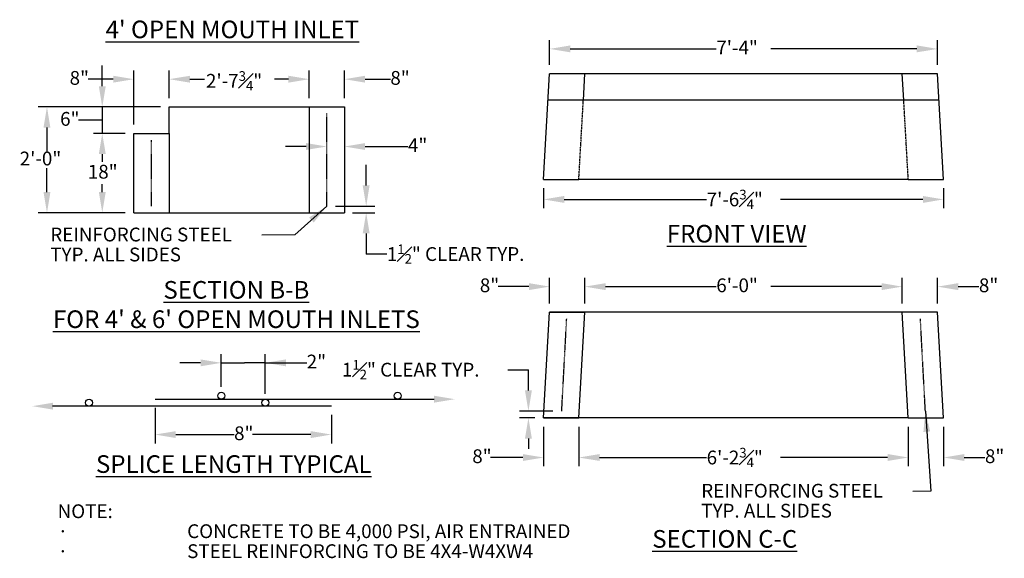
# Model space of a CAD drawing. Units: inches. Extents: x 1307 to 2896, y -858 to -324.
# Drawn here: x 1311 to 1535, y -622 to -499 of the extents above; entities that cross this region are included whole.
import ezdxf

# ---------------------------------------------------------------- set-up
doc = ezdxf.new("R2010")
doc.units = ezdxf.units.IN
doc.header["$MEASUREMENT"] = 0
doc.linetypes.add('DASHED2', pattern=[0.375, 0.25, -0.125])
for name, color, linetype in [('Detail', 5, 'Continuous'), ('NOTE', 3, 'Continuous'), ('Proposed', 1, 'Continuous')]:
    doc.layers.add(name, color=color, linetype=linetype)
doc.styles.get("Standard").update_dxf_attribs({"font": 'arial.ttf'})
doc.styles.add('Style-ENGINEERING', font='ENGINEERING.shx')
doc.dimstyles.get("Standard").update_dxf_attribs({"dimtxt": 0.18, "dimasz": 0.18, "dimexe": 0.18, "dimexo": 0.0625, "dimgap": 0.09, "dimtad": 0, "dimtih": 1, "dimtoh": 1, "dimdec": 4, "dimzin": 0, "dimdsep": 46, "dimtxsty": 'Standard', "dimcen": 0.09, "dimadec": 0, "dimazin": 0, "dimtfac": 1, "dimtdec": 4, "dimtofl": 0, "dimtmove": 0, "dimatfit": 3, "dimfxl": 1, "dimtolj": 1, "dimtzin": 0, "dimarcsym": 0})

# ---------------------------------------------------------------- blocks, each defined once
blk = doc.blocks.new('*D8')
at = {"layer": 'Defpoints', "color": 0, "transparency": 16777216}
for p in [(1381.11, -541.56), (1384.91, -543.06), (1390.05, -543.06)]:
    blk.add_point(p, dxfattribs=at)
at = {"layer": 'NOTE', "color": 0, "lineweight": -2, "transparency": 16777216}
for p, q in [((1390.05, -536.86), (1390.05, -532.17)), ((1383.11, -541.56), (1392.05, -541.56)), ((1386.91, -543.06), (1392.05, -543.06)), ((1390.05, -547.75), (1390.05, -552.45)), ((1394.74, -552.45), (1390.05, -552.45))]:
    blk.add_line(p, q, dxfattribs=at)
at = {"layer": 'NOTE', "color": 0, "transparency": 16777216}
for points in [[(1389.26, -536.86), (1390.83, -536.86), (1390.05, -541.56)], [(1389.26, -547.75), (1390.83, -547.75), (1390.05, -543.06)]]:
    blk.add_solid(points, dxfattribs=at)
at = {"layer": 'NOTE', "color": 0, "transparency": 16777216, "insert": (1394.74, -550.25), "char_height": 3.13, "attachment_point": 1, "style": 'Style-ENGINEERING'}
blk.add_mtext('\\A1;1{\\H0.7x;\\S1#2;}" CLEAR TYP.', dxfattribs=at)
blk = doc.blocks.new('*D22')
at = {"layer": 'Defpoints', "color": 0, "transparency": 16777216}
for p in [(1337.36, -512.75), (1345.36, -519.06), (1337.36, -525.06)]:
    blk.add_point(p, dxfattribs=at)
at = {"layer": 'NOTE', "color": 0, "lineweight": -2, "transparency": 16777216}
for p, q in [((1337.36, -523.06), (1337.36, -510.75)), ((1345.36, -517.06), (1345.36, -510.75)), ((1332.67, -512.75), (1326.94, -512.75)), ((1350.06, -512.75), (1354.75, -512.75))]:
    blk.add_line(p, q, dxfattribs=at)
at = {"layer": 'NOTE', "color": 0, "transparency": 16777216}
for points in [[(1332.67, -511.97), (1332.67, -513.53), (1337.36, -512.75)], [(1350.06, -511.97), (1350.06, -513.53), (1345.36, -512.75)]]:
    blk.add_solid(points, dxfattribs=at)
at = {"layer": 'NOTE', "color": 0, "transparency": 16777216, "insert": (1322.77, -510.89), "char_height": 3.13, "attachment_point": 1, "style": 'Style-ENGINEERING'}
blk.add_mtext('\\A1;8"', dxfattribs=at)
blk = doc.blocks.new('*D23')
at = {"layer": 'Defpoints', "color": 0, "transparency": 16777216}
for p in [(1385.11, -512.75), (1377.11, -519.06), (1385.11, -519.06)]:
    blk.add_point(p, dxfattribs=at)
at = {"layer": 'NOTE', "color": 0, "lineweight": -2, "transparency": 16777216}
for p, q in [((1377.11, -517.06), (1377.11, -510.75)), ((1385.11, -517.06), (1385.11, -510.75)), ((1372.42, -512.75), (1367.72, -512.75)), ((1389.81, -512.75), (1395.53, -512.75))]:
    blk.add_line(p, q, dxfattribs=at)
at = {"layer": 'NOTE', "color": 0, "transparency": 16777216}
for points in [[(1372.42, -511.97), (1372.42, -513.53), (1377.11, -512.75)], [(1389.81, -511.97), (1389.81, -513.53), (1385.11, -512.75)]]:
    blk.add_solid(points, dxfattribs=at)
at = {"layer": 'NOTE', "color": 0, "transparency": 16777216, "insert": (1395.53, -510.89), "char_height": 3.13, "attachment_point": 1, "style": 'Style-ENGINEERING'}
blk.add_mtext('\\A1;8"', dxfattribs=at)
blk = doc.blocks.new('*D24')
at = {"layer": 'Defpoints', "color": 0, "transparency": 16777216}
for p in [(1345.36, -519.06), (1330.17, -525.06), (1337.36, -525.06)]:
    blk.add_point(p, dxfattribs=at)
at = {"layer": 'NOTE', "color": 0, "lineweight": -2, "transparency": 16777216}
for p, q in [((1330.17, -514.36), (1330.17, -509.67)), ((1343.36, -519.06), (1328.17, -519.06)), ((1330.17, -519.06), (1330.17, -525.06)), ((1330.17, -522.06), (1324.78, -522.06)), ((1335.36, -525.06), (1328.17, -525.06)), ((1330.17, -529.75), (1330.17, -534.45))]:
    blk.add_line(p, q, dxfattribs=at)
at = {"layer": 'NOTE', "color": 0, "transparency": 16777216}
for points in [[(1329.39, -514.36), (1330.96, -514.36), (1330.17, -519.06)], [(1329.39, -529.75), (1330.96, -529.75), (1330.17, -525.06)]]:
    blk.add_solid(points, dxfattribs=at)
at = {"layer": 'NOTE', "color": 0, "transparency": 16777216, "insert": (1320.61, -520.19), "char_height": 3.13, "attachment_point": 1, "style": 'Style-ENGINEERING'}
blk.add_mtext('\\A1;6"', dxfattribs=at)
blk = doc.blocks.new('*D25')
at = {"layer": 'Defpoints', "color": 0, "transparency": 16777216}
for p in [(1385.11, -528.03), (1385.11, -531.06), (1381.11, -534.34)]:
    blk.add_point(p, dxfattribs=at)
at = {"layer": 'NOTE', "color": 0, "lineweight": -2, "transparency": 16777216}
for p, q in [((1376.42, -528.03), (1371.72, -528.03)), ((1389.81, -528.03), (1399.53, -528.03))]:
    blk.add_line(p, q, dxfattribs=at)
at = {"layer": 'NOTE', "color": 0, "transparency": 16777216}
for points in [[(1376.42, -527.25), (1376.42, -528.81), (1381.11, -528.03)], [(1389.81, -527.25), (1389.81, -528.81), (1385.11, -528.03)]]:
    blk.add_solid(points, dxfattribs=at)
at = {"layer": 'NOTE', "color": 0, "transparency": 16777216, "insert": (1399.53, -526.17), "char_height": 3.13, "attachment_point": 1, "style": 'Style-ENGINEERING'}
blk.add_mtext('\\A1;4"', dxfattribs=at)
blk = doc.blocks.new('*D28')
at = {"layer": 'Defpoints', "color": 0, "transparency": 16777216}
for p in [(1367.17, -577.14), (1357.17, -584.6), (1367.17, -586.18)]:
    blk.add_point(p, dxfattribs=at)
at = {"layer": 'NOTE', "color": 0, "lineweight": -2, "transparency": 16777216}
for p, q in [((1357.17, -582.6), (1357.17, -575.14)), ((1367.17, -584.18), (1367.17, -575.14)), ((1352.47, -577.14), (1347.78, -577.14)), ((1357.17, -577.14), (1361.86, -577.14)), ((1361.86, -577.14), (1362.47, -577.14)), ((1367.17, -577.14), (1362.47, -577.14)), ((1367.17, -577.14), (1376.56, -577.14)), ((1371.86, -577.14), (1376.56, -577.14))]:
    blk.add_line(p, q, dxfattribs=at)
at = {"layer": 'NOTE', "color": 0, "transparency": 16777216}
for points in [[(1352.47, -576.36), (1352.47, -577.93), (1357.17, -577.14)], [(1371.86, -576.36), (1371.86, -577.93), (1367.17, -577.14)]]:
    blk.add_solid(points, dxfattribs=at)
at = {"layer": 'NOTE', "color": 0, "transparency": 16777216, "insert": (1376.56, -575.28), "char_height": 3.13, "attachment_point": 1, "style": 'Style-ENGINEERING'}
blk.add_mtext('\\A1;2"', dxfattribs=at)
blk = doc.blocks.new('*D29')
at = {"layer": 'Defpoints', "color": 0, "transparency": 16777216}
for p in [(1342.17, -585.39), (1382.17, -586.97), (1382.17, -593.42)]:
    blk.add_point(p, dxfattribs=at)
at = {"layer": 'NOTE', "color": 0, "lineweight": -2, "transparency": 16777216}
for p, q in [((1342.17, -587.39), (1342.17, -595.42)), ((1382.17, -588.97), (1382.17, -595.42)), ((1346.86, -593.42), (1360.08, -593.42)), ((1377.47, -593.42), (1364.26, -593.42))]:
    blk.add_line(p, q, dxfattribs=at)
at = {"layer": 'NOTE', "color": 0, "transparency": 16777216}
for points in [[(1346.86, -592.64), (1346.86, -594.21), (1342.17, -593.42)], [(1377.47, -592.64), (1377.47, -594.21), (1382.17, -593.42)]]:
    blk.add_solid(points, dxfattribs=at)
at = {"layer": 'NOTE', "color": 0, "transparency": 16777216, "insert": (1360.08, -591.56), "char_height": 3.13, "attachment_point": 1, "style": 'Style-ENGINEERING'}
blk.add_mtext('\\A1;8"', dxfattribs=at)
blk = doc.blocks.new('*D30')
at = {"layer": 'Defpoints', "color": 0, "transparency": 16777216}
for p in [(1438.29, -589.64), (1513.04, -589.64), (1513.04, -598.63)]:
    blk.add_point(p, dxfattribs=at)
at = {"layer": 'NOTE', "color": 0, "lineweight": -2, "transparency": 16777216}
for p, q in [((1438.29, -591.64), (1438.29, -600.63)), ((1513.04, -591.64), (1513.04, -600.63)), ((1442.99, -598.63), (1467.29, -598.63)), ((1508.35, -598.63), (1484.04, -598.63))]:
    blk.add_line(p, q, dxfattribs=at)
at = {"layer": 'NOTE', "color": 0, "transparency": 16777216}
for points in [[(1442.99, -597.85), (1442.99, -599.41), (1438.29, -598.63)], [(1508.35, -597.85), (1508.35, -599.41), (1513.04, -598.63)]]:
    blk.add_solid(points, dxfattribs=at)
at = {"layer": 'NOTE', "color": 0, "transparency": 16777216, "insert": (1467.29, -596.44), "char_height": 3.13, "attachment_point": 1, "style": 'Style-ENGINEERING'}
blk.add_mtext('\\A1;6\'-2{\\H0.7x;\\S3#4;}"', dxfattribs=at)
blk = doc.blocks.new('*D31')
at = {"layer": 'Defpoints', "color": 0, "transparency": 16777216}
for p in [(1430.29, -589.64), (1438.29, -589.64), (1430.29, -598.63)]:
    blk.add_point(p, dxfattribs=at)
at = {"layer": 'NOTE', "color": 0, "lineweight": -2, "transparency": 16777216}
for p, q in [((1430.29, -591.64), (1430.29, -600.63)), ((1438.29, -591.64), (1438.29, -600.63)), ((1425.6, -598.63), (1418.29, -598.63)), ((1442.99, -598.63), (1447.68, -598.63))]:
    blk.add_line(p, q, dxfattribs=at)
at = {"layer": 'NOTE', "color": 0, "transparency": 16777216}
for points in [[(1425.6, -597.85), (1425.6, -599.41), (1430.29, -598.63)], [(1442.99, -597.85), (1442.99, -599.41), (1438.29, -598.63)]]:
    blk.add_solid(points, dxfattribs=at)
at = {"layer": 'NOTE', "color": 0, "transparency": 16777216, "insert": (1414.12, -596.77), "char_height": 3.13, "attachment_point": 1, "style": 'Style-ENGINEERING'}
blk.add_mtext('\\A1;8"', dxfattribs=at)
blk = doc.blocks.new('*D32')
at = {"layer": 'Defpoints', "color": 0, "transparency": 16777216}
for p in [(1513.04, -589.64), (1521.04, -589.64), (1521.04, -598.63)]:
    blk.add_point(p, dxfattribs=at)
at = {"layer": 'NOTE', "color": 0, "lineweight": -2, "transparency": 16777216}
for p, q in [((1513.04, -591.64), (1513.04, -600.63)), ((1521.04, -591.64), (1521.04, -600.63)), ((1508.35, -598.63), (1503.65, -598.63)), ((1525.74, -598.63), (1530.43, -598.63))]:
    blk.add_line(p, q, dxfattribs=at)
at = {"layer": 'NOTE', "color": 0, "transparency": 16777216}
for points in [[(1508.35, -597.85), (1508.35, -599.41), (1513.04, -598.63)], [(1525.74, -597.85), (1525.74, -599.41), (1521.04, -598.63)]]:
    blk.add_solid(points, dxfattribs=at)
at = {"layer": 'NOTE', "color": 0, "transparency": 16777216, "insert": (1530.43, -596.77), "char_height": 3.13, "attachment_point": 1, "style": 'Style-ENGINEERING'}
blk.add_mtext('\\A1;8"', dxfattribs=at)
blk = doc.blocks.new('*D33')
at = {"layer": 'Defpoints', "color": 0, "transparency": 16777216}
for p in [(1511.67, -559.84), (1439.67, -565.64), (1511.67, -565.64)]:
    blk.add_point(p, dxfattribs=at)
at = {"layer": 'NOTE', "color": 0, "lineweight": -2, "transparency": 16777216}
for p, q in [((1439.67, -563.64), (1439.67, -557.84)), ((1511.67, -563.64), (1511.67, -557.84)), ((1444.36, -559.84), (1469.48, -559.84)), ((1506.97, -559.84), (1481.85, -559.84))]:
    blk.add_line(p, q, dxfattribs=at)
at = {"layer": 'NOTE', "color": 0, "transparency": 16777216}
for points in [[(1444.36, -559.05), (1444.36, -560.62), (1439.67, -559.84)], [(1506.97, -559.05), (1506.97, -560.62), (1511.67, -559.84)]]:
    blk.add_solid(points, dxfattribs=at)
at = {"layer": 'NOTE', "color": 0, "transparency": 16777216, "insert": (1469.48, -557.97), "char_height": 3.13, "attachment_point": 1, "style": 'Style-ENGINEERING'}
blk.add_mtext('\\A1;6\'-0"', dxfattribs=at)
blk = doc.blocks.new('*D34')
at = {"layer": 'Defpoints', "color": 0, "transparency": 16777216}
for p in [(1431.67, -559.84), (1431.67, -565.64), (1439.67, -565.64)]:
    blk.add_point(p, dxfattribs=at)
at = {"layer": 'NOTE', "color": 0, "lineweight": -2, "transparency": 16777216}
for p, q in [((1431.67, -563.64), (1431.67, -557.84)), ((1439.67, -563.64), (1439.67, -557.84)), ((1426.97, -559.84), (1420, -559.84)), ((1444.36, -559.84), (1449.06, -559.84))]:
    blk.add_line(p, q, dxfattribs=at)
at = {"layer": 'NOTE', "color": 0, "transparency": 16777216}
for points in [[(1426.97, -559.05), (1426.97, -560.62), (1431.67, -559.84)], [(1444.36, -559.05), (1444.36, -560.62), (1439.67, -559.84)]]:
    blk.add_solid(points, dxfattribs=at)
at = {"layer": 'NOTE', "color": 0, "transparency": 16777216, "insert": (1415.83, -557.97), "char_height": 3.13, "attachment_point": 1, "style": 'Style-ENGINEERING'}
blk.add_mtext('\\A1;8"', dxfattribs=at)
blk = doc.blocks.new('*D35')
at = {"layer": 'Defpoints', "color": 0, "transparency": 16777216}
for p in [(1519.67, -559.84), (1511.67, -565.64), (1519.67, -565.64)]:
    blk.add_point(p, dxfattribs=at)
at = {"layer": 'NOTE', "color": 0, "lineweight": -2, "transparency": 16777216}
for p, q in [((1511.67, -563.64), (1511.67, -557.84)), ((1519.67, -563.64), (1519.67, -557.84)), ((1506.97, -559.84), (1502.28, -559.84)), ((1524.36, -559.84), (1529.06, -559.84))]:
    blk.add_line(p, q, dxfattribs=at)
at = {"layer": 'NOTE', "color": 0, "transparency": 16777216}
for points in [[(1506.97, -559.05), (1506.97, -560.62), (1511.67, -559.84)], [(1524.36, -559.05), (1524.36, -560.62), (1519.67, -559.84)]]:
    blk.add_solid(points, dxfattribs=at)
at = {"layer": 'NOTE', "color": 0, "transparency": 16777216, "insert": (1529.06, -557.97), "char_height": 3.13, "attachment_point": 1, "style": 'Style-ENGINEERING'}
blk.add_mtext('\\A1;8"', dxfattribs=at)
blk = doc.blocks.new('*D36')
at = {"layer": 'Defpoints', "color": 0, "transparency": 16777216}
for p in [(1345.36, -519.06), (1317.63, -543.06), (1337.36, -543.06)]:
    blk.add_point(p, dxfattribs=at)
at = {"layer": 'NOTE', "color": 0, "lineweight": -2, "transparency": 16777216}
for p, q in [((1343.36, -519.06), (1315.63, -519.06)), ((1317.63, -523.75), (1317.63, -529.19)), ((1317.63, -538.36), (1317.63, -532.92)), ((1335.36, -543.06), (1315.63, -543.06))]:
    blk.add_line(p, q, dxfattribs=at)
at = {"layer": 'NOTE', "color": 0, "transparency": 16777216}
for points in [[(1316.84, -523.75), (1318.41, -523.75), (1317.63, -519.06)], [(1316.84, -538.36), (1318.41, -538.36), (1317.63, -543.06)]]:
    blk.add_solid(points, dxfattribs=at)
at = {"layer": 'NOTE', "color": 0, "transparency": 16777216, "insert": (1311.44, -529.19), "char_height": 3.13, "attachment_point": 1, "style": 'Style-ENGINEERING'}
blk.add_mtext('\\A1;2\'-0"', dxfattribs=at)
blk = doc.blocks.new('*D37')
at = {"layer": 'Defpoints', "color": 0, "transparency": 16777216}
for p in [(1430.29, -535.5), (1521.04, -535.5), (1521.04, -540.04)]:
    blk.add_point(p, dxfattribs=at)
at = {"layer": 'NOTE', "color": 0, "lineweight": -2, "transparency": 16777216}
for p, q in [((1430.29, -537.5), (1430.29, -542.04)), ((1521.04, -537.5), (1521.04, -542.04)), ((1434.99, -540.04), (1467.29, -540.04)), ((1516.35, -540.04), (1484.04, -540.04))]:
    blk.add_line(p, q, dxfattribs=at)
at = {"layer": 'NOTE', "color": 0, "transparency": 16777216}
for points in [[(1434.99, -539.26), (1434.99, -540.83), (1430.29, -540.04)], [(1516.35, -539.26), (1516.35, -540.83), (1521.04, -540.04)]]:
    blk.add_solid(points, dxfattribs=at)
at = {"layer": 'NOTE', "color": 0, "transparency": 16777216, "insert": (1467.29, -537.85), "char_height": 3.13, "attachment_point": 1, "style": 'Style-ENGINEERING'}
blk.add_mtext('\\A1;7\'-6{\\H0.7x;\\S3#4;}"', dxfattribs=at)
blk = doc.blocks.new('*D38')
at = {"layer": 'Defpoints', "color": 0, "transparency": 16777216}
for p in [(1519.67, -505.87), (1431.67, -511.5), (1519.67, -511.5)]:
    blk.add_point(p, dxfattribs=at)
at = {"layer": 'NOTE', "color": 0, "lineweight": -2, "transparency": 16777216}
for p, q in [((1431.67, -509.5), (1431.67, -503.87)), ((1519.67, -509.5), (1519.67, -503.87)), ((1436.36, -505.87), (1469.48, -505.87)), ((1514.97, -505.87), (1481.85, -505.87))]:
    blk.add_line(p, q, dxfattribs=at)
at = {"layer": 'NOTE', "color": 0, "transparency": 16777216}
for points in [[(1436.36, -505.08), (1436.36, -506.65), (1431.67, -505.87)], [(1514.97, -505.08), (1514.97, -506.65), (1519.67, -505.87)]]:
    blk.add_solid(points, dxfattribs=at)
at = {"layer": 'NOTE', "color": 0, "transparency": 16777216, "insert": (1469.48, -504), "char_height": 3.13, "attachment_point": 1, "style": 'Style-ENGINEERING'}
blk.add_mtext('\\A1;7\'-4"', dxfattribs=at)

msp = doc.modelspace()

# ---------------------------------------------------------------- linework, layer by layer
at = {"layer": 'Detail', "color": 3}
for p, q in [((1430.29001, -535.49693), (1431.66501, -511.49693)), ((1519.66501, -511.49693), (1431.66501, -511.49693)), ((1439.32126, -517.49693), (1439.66501, -511.49693)), ((1512.00876, -517.49693), (1511.66501, -511.49693)), ((1521.04001, -535.49693), (1519.66501, -511.49693)), ((1520.00876, -517.49693), (1431.32126, -517.49693)), ((1345.3606, -525.05571), (1345.3606, -519.05571)), ((1345.3606, -519.05571), (1385.1106, -519.05571)), ((1377.1106, -519.05571), (1377.1106, -543.05571)), ((1385.1106, -519.05571), (1385.1106, -543.05571)), ((1337.3606, -543.05571), (1337.3606, -525.05571)), ((1337.3606, -525.05571), (1345.3606, -525.05571)), ((1345.3606, -525.05571), (1345.3606, -543.05571)), ((1430.29001, -535.49693), (1438.29001, -535.49693)), ((1513.04001, -535.49693), (1438.29001, -535.49693)), ((1513.04001, -535.49693), (1521.04001, -535.49693)), ((1337.3606, -543.05571), (1345.3606, -543.05571)), ((1345.3606, -543.05571), (1377.1106, -543.05571)), ((1377.1106, -543.05571), (1385.1106, -543.05571)), ((1430.29001, -589.64358), (1431.66501, -565.64358)), ((1519.66501, -565.64358), (1431.66501, -565.64358)), ((1431.66501, -565.64358), (1439.66501, -565.64358)), ((1438.29001, -589.64358), (1439.66501, -565.64358)), ((1513.04001, -589.64358), (1511.66501, -565.64358)), ((1521.04001, -589.64358), (1519.66501, -565.64358)), ((1382.16991, -586.97269), (1318.88836, -586.97269)), ((1342.16991, -585.39269), (1405.44229, -585.39269)), ((1430.29001, -589.64358), (1438.29001, -589.64358)), ((1438.29001, -589.64358), (1430.29001, -589.64358)), ((1513.04001, -589.64358), (1438.29001, -589.64358)), ((1513.04001, -589.64358), (1521.04001, -589.64358))]:
    msp.add_line(p, q, dxfattribs=at)
at = {"layer": 'Detail', "color": 3, "linetype": 'DASHED2', "ltscale": 0.2}
for p, q in [((1438.29001, -535.49693), (1439.32126, -517.49693)), ((1513.04001, -535.49693), (1512.00876, -517.49693))]:
    msp.add_line(p, q, dxfattribs=at)
at = {"layer": 'Detail', "color": 3, "linetype": 'DASHED2', "ltscale": 0.5}
for p, q in [((1381.1106, -541.55571), (1381.1106, -520.55571)), ((1341.3606, -541.55571), (1341.3606, -526.55571)), ((1434.41611, -588.08488), (1435.5439, -567.11518)), ((1516.91391, -588.08488), (1515.78612, -567.11518))]:
    msp.add_line(p, q, dxfattribs=at)
at = {"layer": 'Detail', "color": 1}
for centre in [(1357.16991, -584.60269), (1397.16991, -584.60269), (1327.16991, -586.18269), (1367.16991, -586.18269)]:
    msp.add_circle(centre, 0.79, dxfattribs=at)
at = {"layer": 'NOTE'}
for p, q in [((1335.3606, -525.05571), (1328.17293, -525.05571)), ((1330.17293, -529.75071), (1330.17293, -532.19262)), ((1330.17293, -538.36071), (1330.17293, -535.91881)), ((1335.3606, -543.05571), (1328.17293, -543.05571)), ((1422.16385, -578.69488), (1426.85885, -578.69488)), ((1426.85885, -583.38988), (1426.85885, -578.69488)), ((1432.41611, -588.08488), (1424.85885, -588.08488)), ((1428.29001, -589.64358), (1424.85885, -589.64358)), ((1426.85885, -594.33858), (1426.85885, -596.68608))]:
    msp.add_line(p, q, dxfattribs=at)
for points in [[(1329.39043, -529.75071), (1330.95543, -529.75071), (1330.17293, -525.05571)], [(1329.39043, -538.36071), (1330.95543, -538.36071), (1330.17293, -543.05571)], [(1405.44229, -584.61019), (1410.13729, -585.39269), (1405.44229, -586.17519)], [(1426.07635, -583.38988), (1427.64135, -583.38988), (1426.85885, -588.08488)], [(1319.01877, -587.75519), (1314.32377, -586.97269), (1319.01877, -586.19019)], [(1426.07635, -594.33858), (1427.64135, -594.33858), (1426.85885, -589.64358)]]:
    msp.add_solid(points, dxfattribs=at)

# ---------------------------------------------------------------- texts
at = {"layer": 'NOTE', "char_height": 3.13, "attachment_point": 1, "line_spacing_factor": 0.868905, "style": 'Style-ENGINEERING'}
for s, insert, width in [('\\pt0;REINFORCING STEEL TYP. ALL SIDES', (1318.37904, -546.44644), 48.1401765), ('\\pt0;REINFORCING STEEL TYP. ALL SIDES', (1466.06511, -604.60912), 48.1401765), ('NOTE:\\P\\pi-9.39,l9.39,t9.39;{\\fSymbol|b0|i0|c2|p18;·^I}CONCRETE TO BE 4,000 PSI, AIR ENTRAINED\\P{\\fSymbol|b0|i0|c2|p18;·^I}STEEL REINFORCING TO BE 4X4-W4XW4', (1320.04444, -609.26332), 166.7834057)]:
    msp.add_mtext(s, dxfattribs=dict(at, insert=insert, width=width))
at = {"layer": 'NOTE', "insert": (1384.54423, -576.50388), "char_height": 3.13, "attachment_point": 1, "style": 'Style-ENGINEERING'}
msp.add_mtext('\\A1;1{\\H0.7x;\\S1#2;}" CLEAR TYP.', dxfattribs=at)
at = {"layer": 'Proposed', "char_height": 4, "attachment_point": 2, "style": 'Style-ENGINEERING'}
for s, insert in [("{\\L4' OPEN MOUTH INLET}", (1359.68943, -499.44448)), ('{\\LFRONT VIEW}', (1474.11493, -545.82734)), ("{\\LSECTION B-B\\PFOR 4' & 6' OPEN MOUTH INLETS}", (1360.59935, -558.56755)), ('{\\LSPLICE LENGTH TYPICAL}', (1360.00357, -598.12033)), ('{\\LSECTION C-C}', (1471.39428, -615.10705))]:
    msp.add_mtext_dynamic_manual_height_columns(s, width=122.9576471, gutter_width=1, heights=[0], dxfattribs=dict(at, insert=insert))

# ---------------------------------------------------------------- dimensions: what is measured, and where the dimension line sits
at = {"layer": 'NOTE'}
for base, p1, p2, text, picture, middle in [((1519.66501, -505.8671), (1431.66501, -511.49693), (1519.66501, -511.49693), '7\'-4"', '*D38', (1475.66501, -505.8671)), ((1521.04001, -540.04385), (1430.29001, -535.49693), (1521.04001, -535.49693), '7\'-6{\\H0.7x;\\S3#4;}"', '*D37', (1475.66501, -540.04385)), ((1511.66501, -559.83601), (1439.66501, -565.64358), (1511.66501, -565.64358), '6\'-0"', '*D33', (1475.66501, -559.83601)), ((1382.16991, -593.42382), (1342.16991, -585.39269), (1382.16991, -586.97269), '8"', '*D29', (1362.16991, -593.42382)), ((1513.04001, -598.62854), (1438.29001, -589.64358), (1513.04001, -589.64358), '6\'-2{\\H0.7x;\\S3#4;}"', '*D30', (1475.66501, -598.62854))]:
    dim = msp.add_linear_dim(base=base, p1=p1, p2=p2, text=text, dimstyle='Standard', override={"dimtxt": 3.13, "dimasz": 4.695, "dimexe": 2, "dimexo": 2, "dimgap": 0, "dimlunit": 5, "dimpost": '"', "dimtxsty": 'Style-ENGINEERING'}, dxfattribs=at)
    dim.commit()
    dim.dimension.update_dxf_attribs({"geometry": picture, "text_midpoint": middle})
for base, p1, p2, angle, override, picture, middle in [((1330.17293, -525.05571), (1345.3606, -519.05571), (1337.3606, -525.05571), 270, {"dimtxt": 3.13, "dimasz": 4.695, "dimexe": 2, "dimexo": 2, "dimgap": 0, "dimlunit": 5, "dimpost": '"', "dimtxsty": 'Style-ENGINEERING', "dimtmove": 1}, '*D24', (1324.77855, -522.05571)), ((1337.3606, -512.7491), (1345.3606, -519.05571), (1337.3606, -525.05571), 180, {"dimtxt": 3.13, "dimasz": 4.695, "dimexe": 2, "dimexo": 2, "dimgap": 0, "dimlunit": 5, "dimpost": '"', "dimtxsty": 'Style-ENGINEERING'}, '*D22', (1324.85279, -512.7491)), ((1431.66501, -559.83601), (1439.66501, -565.64358), (1431.66501, -565.64358), 180, {"dimtxt": 3.13, "dimasz": 4.695, "dimexe": 2, "dimexo": 2, "dimgap": 0, "dimlunit": 5, "dimpost": '"', "dimtxsty": 'Style-ENGINEERING'}, '*D34', (1417.91273, -559.83601)), ((1430.29001, -598.62854), (1438.29001, -589.64358), (1430.29001, -589.64358), 180, {"dimtxt": 3.13, "dimasz": 4.695, "dimexe": 2, "dimexo": 2, "dimgap": 0, "dimlunit": 5, "dimpost": '"', "dimtxsty": 'Style-ENGINEERING'}, '*D31', (1416.20501, -598.62854))]:
    dim = msp.add_linear_dim(base=base, p1=p1, p2=p2, angle=angle, dimstyle='Standard', override=override, dxfattribs=at)
    dim.commit()
    dim.dimension.update_dxf_attribs({"geometry": picture, "text_midpoint": middle, "dimtype": 160})
for base, p1, p2, override, picture, middle in [((1385.1106, -512.7491), (1377.1106, -519.05571), (1385.1106, -519.05571), {"dimtxt": 3.13, "dimasz": 4.695, "dimexe": 2, "dimexo": 2, "dimgap": 0, "dimlunit": 5, "dimpost": '"', "dimtxsty": 'Style-ENGINEERING'}, '*D23', (1397.61841, -512.7491)), ((1385.1106, -528.02867), (1381.1106, -534.33528), (1385.1106, -531.05571), {"dimtxt": 3.13, "dimasz": 4.695, "dimexe": 2, "dimexo": 2, "dimgap": 0, "dimlunit": 5, "dimpost": '"', "dimtxsty": 'Style-ENGINEERING', "dimse1": 1, "dimse2": 1}, '*D25', (1401.61841, -528.02867)), ((1519.66501, -559.83601), (1511.66501, -565.64358), (1519.66501, -565.64358), {"dimtxt": 3.13, "dimasz": 4.695, "dimexe": 2, "dimexo": 2, "dimgap": 0, "dimlunit": 5, "dimpost": '"', "dimtxsty": 'Style-ENGINEERING'}, '*D35', (1531.14167, -559.83601)), ((1521.04001, -598.62854), (1513.04001, -589.64358), (1521.04001, -589.64358), {"dimtxt": 3.13, "dimasz": 4.695, "dimexe": 2, "dimexo": 2, "dimgap": 0, "dimlunit": 5, "dimpost": '"', "dimtxsty": 'Style-ENGINEERING'}, '*D32', (1532.51667, -598.62854))]:
    dim = msp.add_linear_dim(base=base, p1=p1, p2=p2, dimstyle='Standard', override=override, dxfattribs=at)
    dim.commit()
    dim.dimension.update_dxf_attribs({"geometry": picture, "text_midpoint": middle, "dimtype": 160})
dim = msp.add_linear_dim(base=(1390.04612, -543.05571), p1=(1381.1106, -541.55571), p2=(1384.91215, -543.05571), angle=270, text='1{\\H0.7x;\\S1#2;}" CLEAR TYP.', dimstyle='Standard', override={"dimtxt": 3.13, "dimasz": 4.695, "dimexe": 2, "dimexo": 2, "dimgap": 0, "dimlunit": 5, "dimpost": '"', "dimtxsty": 'Style-ENGINEERING', "dimtmove": 1}, dxfattribs=at)
dim.commit()
dim.dimension.update_dxf_attribs({"geometry": '*D8', "text_midpoint": (1392.38618, -552.44571), "dimtype": 160})
dim = msp.add_linear_dim(base=(1367.16991, -577.14374), p1=(1357.16991, -584.60269), p2=(1367.16991, -586.18269), text='2"', dimstyle='Standard', override={"dimtxt": 3.13, "dimasz": 4.695, "dimexe": 2, "dimexo": 2, "dimgap": 0, "dimlunit": 5, "dimpost": '"', "dimtxsty": 'Style-ENGINEERING'}, dxfattribs=at)
dim.commit()
dim.dimension.update_dxf_attribs({"geometry": '*D28', "text_midpoint": (1378.64658, -577.14374), "dimtype": 160})

# ---------------------------------------------------------------- leaders
for points in [[(1381.1106, -541.55571), (1373.87284, -548.11093), (1366.39525, -548.15459)], [(1516.91391, -588.08488), (1518.1763, -606.29728), (1514.08132, -606.31727)]]:
    msp.add_leader(points, dimstyle='Standard', override={"dimtxt": 1, "dimasz": 4.695, "dimexe": 0.5, "dimexo": 0.5, "dimgap": 0, "dimlunit": 5, "dimtxsty": 'Style-ENGINEERING', "dimtmove": 2}, dxfattribs=at)

# ---------------------------------------------------------------- next in the draw order: wipeouts: each hides what was drawn before it
for points in [[(1353.41727, -514.97267), (1369.17635, -514.97267), (1369.17612, -509.54733), (1353.4409, -509.54733)], [(1326.26789, -536.54481), (1334.07798, -536.54481), (1334.07798, -531.56662), (1326.26789, -531.56662)]]:
    msp.add_wipeout(points).dxf.layer = 'NOTE'

# ---------------------------------------------------------------- next in the draw order: texts
at = {"layer": 'NOTE', "insert": (1353.70714, -510.93174), "char_height": 3.13, "width": 17.841266, "attachment_point": 1, "line_spacing_factor": 0.868905, "style": 'Style-ENGINEERING'}
msp.add_mtext('\\A1;2\'-7{\\H0.7x;\\S3#4;}"', dxfattribs=at)
at = {"layer": 'NOTE', "insert": (1326.89389, -532.19262), "char_height": 3.13, "attachment_point": 1, "style": 'Style-ENGINEERING'}
msp.add_mtext('\\A1;18"', dxfattribs=at)

# ---------------------------------------------------------------- next in the draw order: dimensions: what is measured, and where the dimension line sits
at = {"layer": 'NOTE'}
dim = msp.add_linear_dim(base=(1317.62599, -543.05571), p1=(1345.3606, -519.05571), p2=(1337.3606, -543.05571), angle=270, text='2\'-0"', dimstyle='Standard', override={"dimtxt": 3.13, "dimasz": 4.695, "dimexe": 2, "dimexo": 2, "dimgap": 0, "dimlunit": 5, "dimpost": '"', "dimtxsty": 'Style-ENGINEERING'}, dxfattribs=at)
dim.commit()
dim.dimension.update_dxf_attribs({"geometry": '*D36', "text_midpoint": (1317.62599, -531.05571), "dimtype": 160})

doc.saveas('drawing.dxf')
